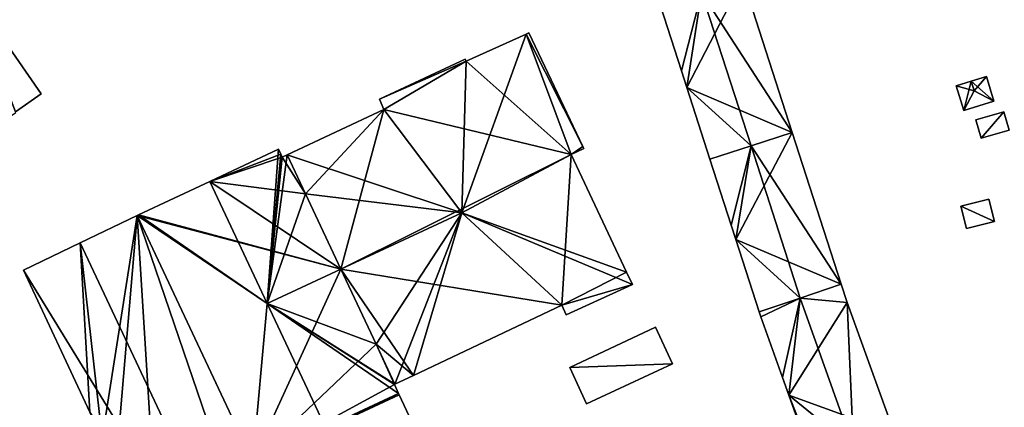
# Model space of a CAD drawing. Units: metres. Extents: x 72479 to 73129, y 348986 to 349575.
# Drawn here: x 72717 to 72847, y 349325 to 349376 of the extents above; entities that cross this region are included whole.
import ezdxf

# ---------------------------------------------------------------- set-up
doc = ezdxf.new("R2010")
doc.units = ezdxf.units.M
for name, color, linetype in [('FacadeFaces', 250, 'Continuous'), ('FloorBoundary', 4, 'Continuous'), ('FloorFaces', 250, 'Continuous'), ('OuterEaves', 4, 'Continuous'), ('RoofFaces', 250, 'Continuous'), ('RoofLines', 2, 'Continuous'), ('VerticalRoofFaces', 250, 'Continuous')]:
    doc.layers.add(name, color=color, linetype=linetype)

msp = doc.modelspace()

# ---------------------------------------------------------------- linework, layer by layer
at = {"layer": 'FacadeFaces'}
for points in [[(72818.854, 349361.318, 268.173), (72812.344, 349381.494, 259.716), (72812.344, 349381.494, 268.183), (72818.854, 349361.318, 268.173)], [(72818.854, 349361.318, 259.716), (72812.344, 349381.494, 259.716), (72818.854, 349361.318, 268.173), (72818.854, 349361.318, 259.716)], [(72719.981, 349366.391, 265.899), (72710.315, 349380.346, 260.282), (72710.315, 349380.346, 265.899), (72719.981, 349366.391, 265.899)], [(72719.981, 349366.391, 260.282), (72710.315, 349380.346, 260.282), (72719.981, 349366.391, 265.899), (72719.981, 349366.391, 260.282)], [(72801.498, 349378.008, 268.177), (72804.258, 349369.438, 259.716), (72804.258, 349369.438, 268.177), (72801.498, 349378.008, 268.177)], [(72801.498, 349378.008, 259.716), (72804.258, 349369.438, 259.716), (72801.498, 349378.008, 268.177), (72801.498, 349378.008, 259.716)], [(72784.198, 349374.426, 264.461), (72783.833, 349374.261, 257.63), (72783.833, 349374.261, 264.497), (72784.198, 349374.426, 264.461)], [(72784.198, 349374.426, 257.63), (72783.833, 349374.261, 257.63), (72784.198, 349374.426, 264.461), (72784.198, 349374.426, 257.63)], [(72791.286, 349359.479, 264.459), (72784.198, 349374.426, 257.63), (72784.198, 349374.426, 264.461), (72791.286, 349359.479, 264.459)], [(72791.286, 349359.479, 257.63), (72784.198, 349374.426, 257.63), (72791.286, 349359.479, 264.459), (72791.286, 349359.479, 257.63)], [(72783.833, 349374.261, 264.497), (72783.833, 349374.261, 257.63), (72775.946, 349370.692, 264.488), (72783.833, 349374.261, 264.497)], [(72783.833, 349374.261, 257.63), (72775.946, 349370.692, 257.63), (72775.946, 349370.692, 264.488), (72783.833, 349374.261, 257.63)], [(72775.791, 349370.975, 264.459), (72764.51, 349365.682, 257.63), (72764.51, 349365.682, 264.461), (72775.791, 349370.975, 264.459)], [(72775.791, 349370.975, 257.63), (72764.51, 349365.682, 257.63), (72775.791, 349370.975, 264.459), (72775.791, 349370.975, 257.63)], [(72775.946, 349370.692, 264.488), (72775.946, 349370.692, 257.63), (72775.791, 349370.975, 264.459), (72775.946, 349370.692, 264.488)], [(72775.946, 349370.692, 257.63), (72775.791, 349370.975, 257.63), (72775.791, 349370.975, 264.459), (72775.946, 349370.692, 257.63)], [(72804.258, 349369.438, 268.177), (72804.968, 349367.235, 259.716), (72804.968, 349367.235, 268.178), (72804.258, 349369.438, 268.177)], [(72804.258, 349369.438, 259.716), (72804.968, 349367.235, 259.716), (72804.258, 349369.438, 268.177), (72804.258, 349369.438, 259.716)], [(72842.421, 349368.075, 261.88), (72842.421, 349368.075, 259.916), (72840.445, 349367.473, 261.503), (72842.421, 349368.075, 261.88)], [(72842.421, 349368.075, 259.916), (72840.445, 349367.473, 259.916), (72840.445, 349367.473, 261.503), (72842.421, 349368.075, 259.916)], [(72844.398, 349368.677, 261.503), (72842.421, 349368.075, 259.916), (72842.421, 349368.075, 261.88), (72844.398, 349368.677, 261.503)], [(72844.398, 349368.677, 259.916), (72842.421, 349368.075, 259.916), (72844.398, 349368.677, 261.503), (72844.398, 349368.677, 259.916)], [(72845.389, 349365.424, 261.503), (72845.389, 349365.424, 259.916), (72844.398, 349368.677, 261.503), (72845.389, 349365.424, 261.503)], [(72844.398, 349368.677, 261.503), (72845.389, 349365.424, 259.916), (72844.398, 349368.677, 259.916), (72844.398, 349368.677, 261.503)], [(72804.968, 349367.235, 268.178), (72804.968, 349367.235, 259.716), (72808.006, 349357.799, 268.177), (72804.968, 349367.235, 268.178)], [(72804.968, 349367.235, 259.716), (72808.006, 349357.799, 259.716), (72808.006, 349357.799, 268.177), (72804.968, 349367.235, 259.716)], [(72840.445, 349367.473, 261.503), (72841.435, 349364.22, 259.916), (72841.435, 349364.22, 261.503), (72840.445, 349367.473, 261.503)], [(72840.445, 349367.473, 259.916), (72841.435, 349364.22, 259.916), (72840.445, 349367.473, 261.503), (72840.445, 349367.473, 259.916)], [(72716.63, 349364.01, 265.899), (72719.981, 349366.391, 260.282), (72719.981, 349366.391, 265.899), (72716.63, 349364.01, 265.899)], [(72716.63, 349364.01, 260.282), (72719.981, 349366.391, 260.282), (72716.63, 349364.01, 265.899), (72716.63, 349364.01, 260.282)], [(72764.51, 349365.682, 264.461), (72765.113, 349364.348, 257.63), (72765.113, 349364.348, 264.594), (72764.51, 349365.682, 264.461)], [(72764.51, 349365.682, 257.63), (72765.113, 349364.348, 257.63), (72764.51, 349365.682, 264.461), (72764.51, 349365.682, 257.63)], [(72841.435, 349364.22, 261.503), (72845.389, 349365.424, 259.916), (72845.389, 349365.424, 261.503), (72841.435, 349364.22, 261.503)], [(72841.435, 349364.22, 259.916), (72845.389, 349365.424, 259.916), (72841.435, 349364.22, 261.503), (72841.435, 349364.22, 259.916)], [(72765.113, 349364.348, 264.594), (72752.356, 349358.362, 257.63), (72752.356, 349358.362, 264.596), (72765.113, 349364.348, 264.594)], [(72765.113, 349364.348, 257.63), (72752.356, 349358.362, 257.63), (72765.113, 349364.348, 264.594), (72765.113, 349364.348, 257.63)], [(72846.717, 349364.019, 261.437), (72843.015, 349362.965, 259.966), (72843.015, 349362.965, 261.437), (72846.717, 349364.019, 261.437)], [(72846.717, 349364.019, 259.966), (72843.015, 349362.965, 259.966), (72846.717, 349364.019, 261.437), (72846.717, 349364.019, 259.966)], [(72847.407, 349361.596, 261.437), (72846.717, 349364.019, 259.966), (72846.717, 349364.019, 261.437), (72847.407, 349361.596, 261.437)], [(72847.407, 349361.596, 259.966), (72846.717, 349364.019, 259.966), (72847.407, 349361.596, 261.437), (72847.407, 349361.596, 259.966)], [(72843.015, 349362.965, 261.437), (72843.015, 349362.965, 259.966), (72843.705, 349360.542, 261.437), (72843.015, 349362.965, 261.437)], [(72843.705, 349360.542, 261.437), (72843.015, 349362.965, 259.966), (72843.705, 349360.542, 259.966), (72843.705, 349360.542, 261.437)], [(72843.705, 349360.542, 261.437), (72847.407, 349361.596, 259.966), (72847.407, 349361.596, 261.437), (72843.705, 349360.542, 261.437)], [(72843.705, 349360.542, 259.966), (72847.407, 349361.596, 259.966), (72843.705, 349360.542, 261.437), (72843.705, 349360.542, 259.966)], [(72813.428, 349359.558, 273.151), (72813.428, 349359.558, 259.716), (72818.854, 349361.318, 268.173), (72813.428, 349359.558, 273.151)], [(72813.428, 349359.558, 259.716), (72818.854, 349361.318, 259.716), (72818.854, 349361.318, 268.173), (72813.428, 349359.558, 259.716)], [(72818.854, 349361.318, 268.168), (72813.434, 349359.56, 259.886), (72813.434, 349359.56, 273.095), (72818.854, 349361.318, 268.168)], [(72818.854, 349361.318, 259.886), (72813.434, 349359.56, 259.886), (72818.854, 349361.318, 268.168), (72818.854, 349361.318, 259.886)], [(72825.308, 349341.317, 268.156), (72818.854, 349361.318, 259.886), (72818.854, 349361.318, 268.168), (72825.308, 349341.317, 268.156)], [(72825.308, 349341.317, 259.886), (72818.854, 349361.318, 259.886), (72825.308, 349341.317, 268.156), (72825.308, 349341.317, 259.886)], [(72751.231, 349359.104, 264.542), (72742.197, 349354.859, 257.63), (72742.197, 349354.859, 266.13), (72751.231, 349359.104, 264.542)], [(72751.231, 349359.104, 257.63), (72742.197, 349354.859, 257.63), (72751.231, 349359.104, 264.542), (72751.231, 349359.104, 257.63)], [(72751.543, 349358.455, 264.541), (72751.231, 349359.104, 257.63), (72751.231, 349359.104, 264.542), (72751.543, 349358.455, 264.541)], [(72751.543, 349358.455, 257.63), (72751.231, 349359.104, 257.63), (72751.543, 349358.455, 264.541), (72751.543, 349358.455, 257.63)], [(72789.758, 349358.393, 264.626), (72789.758, 349358.393, 257.63), (72791.424, 349359.187, 264.459), (72789.758, 349358.393, 264.626)], [(72789.758, 349358.393, 257.63), (72791.424, 349359.187, 257.63), (72791.424, 349359.187, 264.459), (72789.758, 349358.393, 257.63)], [(72791.424, 349359.187, 264.459), (72791.286, 349359.479, 257.63), (72791.286, 349359.479, 264.459), (72791.424, 349359.187, 264.459)], [(72791.424, 349359.187, 257.63), (72791.286, 349359.479, 257.63), (72791.424, 349359.187, 264.459), (72791.424, 349359.187, 257.63)], [(72813.434, 349359.56, 273.095), (72813.434, 349359.56, 259.886), (72808.006, 349357.799, 268.161), (72813.434, 349359.56, 273.095)], [(72808.006, 349357.799, 268.161), (72813.434, 349359.56, 259.886), (72808.006, 349357.799, 259.886), (72808.006, 349357.799, 268.161)], [(72808.006, 349357.799, 268.177), (72813.428, 349359.558, 259.716), (72813.428, 349359.558, 273.151), (72808.006, 349357.799, 268.177)], [(72808.006, 349357.799, 259.716), (72813.428, 349359.558, 259.716), (72808.006, 349357.799, 268.177), (72808.006, 349357.799, 259.716)], [(72751.729, 349358.068, 264.581), (72751.729, 349358.068, 257.63), (72751.543, 349358.455, 264.541), (72751.729, 349358.068, 264.581)], [(72751.729, 349358.068, 257.63), (72751.543, 349358.455, 257.63), (72751.543, 349358.455, 264.541), (72751.729, 349358.068, 257.63)], [(72752.356, 349358.362, 264.581), (72752.356, 349358.362, 257.63), (72751.729, 349358.068, 264.581), (72752.356, 349358.362, 264.581)], [(72752.356, 349358.362, 257.63), (72751.729, 349358.068, 257.63), (72751.729, 349358.068, 264.581), (72752.356, 349358.362, 257.63)], [(72752.356, 349358.362, 264.596), (72754.773, 349353.221, 257.63), (72754.773, 349353.221, 265.11), (72752.356, 349358.362, 264.596)], [(72752.356, 349358.362, 257.63), (72754.773, 349353.221, 257.63), (72752.356, 349358.362, 264.596), (72752.356, 349358.362, 257.63)], [(72754.773, 349353.221, 265.11), (72754.773, 349353.221, 257.63), (72752.356, 349358.362, 264.581), (72754.773, 349353.221, 265.11)], [(72754.773, 349353.221, 257.63), (72752.356, 349358.362, 257.63), (72752.356, 349358.362, 264.581), (72754.773, 349353.221, 257.63)], [(72797.047, 349342.914, 264.628), (72797.047, 349342.914, 257.63), (72789.758, 349358.393, 264.626), (72797.047, 349342.914, 264.628)], [(72797.047, 349342.914, 257.63), (72789.758, 349358.393, 257.63), (72789.758, 349358.393, 264.626), (72797.047, 349342.914, 257.63)], [(72808.006, 349357.799, 268.161), (72810.81, 349349.091, 259.886), (72810.81, 349349.091, 268.161), (72808.006, 349357.799, 268.161)], [(72808.006, 349357.799, 259.886), (72810.81, 349349.091, 259.886), (72808.006, 349357.799, 268.161), (72808.006, 349357.799, 259.886)], [(72742.197, 349354.859, 266.13), (72742.197, 349354.859, 257.63), (72732.803, 349350.444, 264.479), (72742.197, 349354.859, 266.13)], [(72742.197, 349354.859, 257.63), (72732.803, 349350.444, 257.63), (72732.803, 349350.444, 264.479), (72742.197, 349354.859, 257.63)], [(72754.773, 349353.221, 265.11), (72759.429, 349343.316, 257.63), (72759.429, 349343.316, 266.1), (72754.773, 349353.221, 265.11)], [(72754.773, 349353.221, 257.63), (72759.429, 349343.316, 257.63), (72754.773, 349353.221, 265.11), (72754.773, 349353.221, 257.63)], [(72759.429, 349343.316, 266.13), (72759.429, 349343.316, 257.63), (72754.773, 349353.221, 265.11), (72759.429, 349343.316, 266.13)], [(72759.429, 349343.316, 257.63), (72754.773, 349353.221, 257.63), (72754.773, 349353.221, 265.11), (72759.429, 349343.316, 257.63)], [(72844.716, 349352.542, 262.024), (72841.055, 349351.615, 260.015), (72841.055, 349351.615, 262.024), (72844.716, 349352.542, 262.024)], [(72844.716, 349352.542, 260.015), (72841.055, 349351.615, 260.015), (72844.716, 349352.542, 262.024), (72844.716, 349352.542, 260.015)], [(72845.468, 349349.571, 262.024), (72844.716, 349352.542, 260.015), (72844.716, 349352.542, 262.024), (72845.468, 349349.571, 262.024)], [(72845.468, 349349.571, 260.015), (72844.716, 349352.542, 260.015), (72845.468, 349349.571, 262.024), (72845.468, 349349.571, 260.015)], [(72841.055, 349351.615, 262.024), (72841.055, 349351.615, 260.015), (72841.807, 349348.644, 262.024), (72841.055, 349351.615, 262.024)], [(72841.807, 349348.644, 262.024), (72841.055, 349351.615, 260.015), (72841.807, 349348.644, 260.015), (72841.807, 349348.644, 262.024)], [(72732.617, 349350.357, 268.389), (72725.124, 349346.756, 258.333), (72725.124, 349346.756, 270.509), (72732.617, 349350.357, 268.389)], [(72732.617, 349350.357, 258.333), (72725.124, 349346.756, 258.333), (72732.617, 349350.357, 268.389), (72732.617, 349350.357, 258.333)], [(72732.803, 349350.444, 264.479), (72732.803, 349350.444, 257.63), (72732.617, 349350.357, 264.446), (72732.803, 349350.444, 264.479)], [(72732.803, 349350.444, 257.63), (72732.617, 349350.357, 257.63), (72732.617, 349350.357, 264.446), (72732.803, 349350.444, 257.63)], [(72732.617, 349350.357, 264.446), (72732.617, 349350.357, 257.63), (72747.844, 349317.964, 264.446), (72732.617, 349350.357, 264.446)], [(72747.844, 349317.964, 264.446), (72732.617, 349350.357, 257.63), (72747.844, 349317.964, 257.63), (72747.844, 349317.964, 264.446)], [(72767.906, 349275.284, 268.391), (72767.906, 349275.284, 258.333), (72732.617, 349350.357, 268.389), (72767.906, 349275.284, 268.391)], [(72767.906, 349275.284, 258.333), (72732.617, 349350.357, 258.333), (72732.617, 349350.357, 268.389), (72767.906, 349275.284, 258.333)], [(72810.81, 349349.091, 268.161), (72810.81, 349349.091, 259.886), (72811.418, 349347.202, 268.161), (72810.81, 349349.091, 268.161)], [(72810.81, 349349.091, 259.886), (72811.418, 349347.202, 259.886), (72811.418, 349347.202, 268.161), (72810.81, 349349.091, 259.886)], [(72841.807, 349348.644, 262.024), (72845.468, 349349.571, 260.015), (72845.468, 349349.571, 262.024), (72841.807, 349348.644, 262.024)], [(72841.807, 349348.644, 260.015), (72845.468, 349349.571, 260.015), (72841.807, 349348.644, 262.024), (72841.807, 349348.644, 260.015)], [(72811.418, 349347.202, 268.161), (72814.484, 349337.68, 259.886), (72814.484, 349337.68, 268.161), (72811.418, 349347.202, 268.161)], [(72811.418, 349347.202, 259.886), (72814.484, 349337.68, 259.886), (72811.418, 349347.202, 268.161), (72811.418, 349347.202, 259.886)], [(72725.124, 349346.756, 270.509), (72725.124, 349346.756, 258.333), (72717.661, 349343.17, 268.398), (72725.124, 349346.756, 270.509)], [(72717.661, 349343.17, 268.398), (72725.124, 349346.756, 258.333), (72717.661, 349343.17, 258.333), (72717.661, 349343.17, 268.398)], [(72759.429, 349343.316, 266.1), (72759.429, 349343.316, 257.63), (72764.085, 349333.41, 265.11), (72759.429, 349343.316, 266.1)], [(72759.429, 349343.316, 257.63), (72764.085, 349333.41, 257.63), (72764.085, 349333.41, 265.11), (72759.429, 349343.316, 257.63)], [(72764.085, 349333.41, 265.11), (72759.429, 349343.316, 257.63), (72759.429, 349343.316, 266.13), (72764.085, 349333.41, 265.11)], [(72764.085, 349333.41, 257.63), (72759.429, 349343.316, 257.63), (72764.085, 349333.41, 265.11), (72764.085, 349333.41, 257.63)], [(72717.661, 349343.17, 268.398), (72717.661, 349343.17, 258.333), (72726.405, 349324.462, 268.386), (72717.661, 349343.17, 268.398)], [(72717.661, 349343.17, 258.333), (72726.405, 349324.462, 258.333), (72726.405, 349324.462, 268.386), (72717.661, 349343.17, 258.333)], [(72797.806, 349341.303, 264.467), (72797.047, 349342.914, 257.63), (72797.047, 349342.914, 264.628), (72797.806, 349341.303, 264.467)], [(72797.806, 349341.303, 257.63), (72797.047, 349342.914, 257.63), (72797.806, 349341.303, 264.467), (72797.806, 349341.303, 257.63)], [(72789.08, 349337.269, 264.47), (72789.08, 349337.269, 257.63), (72797.806, 349341.303, 264.467), (72789.08, 349337.269, 264.47)], [(72797.806, 349341.303, 264.467), (72789.08, 349337.269, 257.63), (72797.806, 349341.303, 257.63), (72797.806, 349341.303, 264.467)], [(72825.308, 349341.317, 268.122), (72819.884, 349339.495, 259.848), (72819.884, 349339.495, 273.201), (72825.308, 349341.317, 268.122)], [(72825.308, 349341.317, 259.848), (72819.884, 349339.495, 259.848), (72825.308, 349341.317, 268.122), (72825.308, 349341.317, 259.848)], [(72819.893, 349339.498, 273.095), (72819.893, 349339.498, 259.886), (72825.308, 349341.317, 268.156), (72819.893, 349339.498, 273.095)], [(72819.893, 349339.498, 259.886), (72825.308, 349341.317, 259.886), (72825.308, 349341.317, 268.156), (72819.893, 349339.498, 259.886)], [(72826.087, 349338.904, 268.19), (72826.087, 349338.904, 259.848), (72825.308, 349341.317, 268.122), (72826.087, 349338.904, 268.19)], [(72825.308, 349341.317, 268.122), (72826.087, 349338.904, 259.848), (72825.308, 349341.317, 259.848), (72825.308, 349341.317, 268.122)], [(72814.484, 349337.68, 268.161), (72819.893, 349339.498, 259.886), (72819.893, 349339.498, 273.095), (72814.484, 349337.68, 268.161)], [(72814.484, 349337.68, 259.886), (72819.893, 349339.498, 259.886), (72814.484, 349337.68, 268.161), (72814.484, 349337.68, 259.886)], [(72819.884, 349339.495, 273.201), (72819.884, 349339.495, 259.848), (72814.484, 349337.68, 268.144), (72819.884, 349339.495, 273.201)], [(72819.884, 349339.495, 259.848), (72814.484, 349337.68, 259.848), (72814.484, 349337.68, 268.144), (72819.884, 349339.495, 259.848)], [(72768.992, 349329.303, 264.586), (72788.542, 349338.543, 257.63), (72788.542, 349338.543, 264.595), (72768.992, 349329.303, 264.586)], [(72768.992, 349329.303, 257.63), (72788.542, 349338.543, 257.63), (72768.992, 349329.303, 264.586), (72768.992, 349329.303, 257.63)], [(72788.542, 349338.543, 264.595), (72788.542, 349338.543, 257.63), (72789.08, 349337.269, 264.47), (72788.542, 349338.543, 264.595)], [(72788.542, 349338.543, 257.63), (72789.08, 349337.269, 257.63), (72789.08, 349337.269, 264.47), (72788.542, 349338.543, 257.63)], [(72832.309, 349321.662, 268.127), (72826.087, 349338.904, 259.848), (72826.087, 349338.904, 268.19), (72832.309, 349321.662, 268.127)], [(72832.309, 349321.662, 259.848), (72826.087, 349338.904, 259.848), (72832.309, 349321.662, 268.127), (72832.309, 349321.662, 259.848)], [(72814.484, 349337.68, 268.144), (72814.484, 349337.68, 259.848), (72814.695, 349337.025, 268.125), (72814.484, 349337.68, 268.144)], [(72814.484, 349337.68, 259.848), (72814.695, 349337.025, 259.848), (72814.695, 349337.025, 268.125), (72814.484, 349337.68, 259.848)], [(72814.695, 349337.025, 268.125), (72817.552, 349329.048, 259.848), (72817.552, 349329.048, 268.136), (72814.695, 349337.025, 268.125)], [(72814.695, 349337.025, 259.848), (72817.552, 349329.048, 259.848), (72814.695, 349337.025, 268.125), (72814.695, 349337.025, 259.848)], [(72800.865, 349335.657, 263.211), (72789.587, 349330.351, 259.644), (72789.587, 349330.351, 263.211), (72800.865, 349335.657, 263.211)], [(72800.865, 349335.657, 259.644), (72789.587, 349330.351, 259.644), (72800.865, 349335.657, 263.211), (72800.865, 349335.657, 259.644)], [(72803.096, 349330.83, 263.211), (72800.865, 349335.657, 259.644), (72800.865, 349335.657, 263.211), (72803.096, 349330.83, 263.211)], [(72803.096, 349330.83, 259.644), (72800.865, 349335.657, 259.644), (72803.096, 349330.83, 263.211), (72803.096, 349330.83, 259.644)], [(72764.085, 349333.41, 265.11), (72764.085, 349333.41, 257.63), (72766.557, 349328.152, 264.585), (72764.085, 349333.41, 265.11)], [(72764.085, 349333.41, 257.63), (72766.557, 349328.152, 257.63), (72766.557, 349328.152, 264.585), (72764.085, 349333.41, 257.63)], [(72766.557, 349328.152, 264.569), (72764.085, 349333.41, 257.63), (72764.085, 349333.41, 265.11), (72766.557, 349328.152, 264.569)], [(72766.557, 349328.152, 257.63), (72764.085, 349333.41, 257.63), (72766.557, 349328.152, 264.569), (72766.557, 349328.152, 257.63)], [(72789.587, 349330.351, 263.211), (72791.788, 349325.574, 259.644), (72791.788, 349325.574, 263.211), (72789.587, 349330.351, 263.211)], [(72789.587, 349330.351, 259.644), (72791.788, 349325.574, 259.644), (72789.587, 349330.351, 263.211), (72789.587, 349330.351, 259.644)], [(72791.788, 349325.574, 263.211), (72791.788, 349325.574, 259.644), (72803.096, 349330.83, 263.211), (72791.788, 349325.574, 263.211)], [(72803.096, 349330.83, 263.211), (72791.788, 349325.574, 259.644), (72803.096, 349330.83, 259.644), (72803.096, 349330.83, 263.211)], [(72766.557, 349328.152, 264.585), (72768.992, 349329.303, 257.63), (72768.992, 349329.303, 264.586), (72766.557, 349328.152, 264.585)], [(72766.557, 349328.152, 257.63), (72768.992, 349329.303, 257.63), (72766.557, 349328.152, 264.585), (72766.557, 349328.152, 257.63)], [(72817.552, 349329.048, 268.136), (72818.394, 349326.692, 259.848), (72818.394, 349326.692, 268.138), (72817.552, 349329.048, 268.136)], [(72817.552, 349329.048, 259.848), (72818.394, 349326.692, 259.848), (72817.552, 349329.048, 268.136), (72817.552, 349329.048, 259.848)], [(72766.475, 349328.113, 264.569), (72766.557, 349328.152, 257.63), (72766.557, 349328.152, 264.569), (72766.475, 349328.113, 264.569)], [(72766.475, 349328.113, 257.63), (72766.557, 349328.152, 257.63), (72766.475, 349328.113, 264.569), (72766.475, 349328.113, 257.63)], [(72767.036, 349326.911, 264.445), (72766.475, 349328.113, 257.63), (72766.475, 349328.113, 264.569), (72767.036, 349326.911, 264.445)], [(72767.036, 349326.911, 257.63), (72766.475, 349328.113, 257.63), (72767.036, 349326.911, 264.445), (72767.036, 349326.911, 257.63)], [(72767.104, 349326.766, 264.396), (72767.036, 349326.911, 257.63), (72767.036, 349326.911, 264.445), (72767.104, 349326.766, 264.396)], [(72767.104, 349326.766, 257.63), (72767.036, 349326.911, 257.63), (72767.104, 349326.766, 264.396), (72767.104, 349326.766, 257.63)], [(72778.25, 349302.882, 264.408), (72778.25, 349302.882, 257.63), (72767.104, 349326.766, 264.396), (72778.25, 349302.882, 264.408)], [(72778.25, 349302.882, 257.63), (72767.104, 349326.766, 257.63), (72767.104, 349326.766, 264.396), (72778.25, 349302.882, 257.63)], [(72818.394, 349326.692, 268.138), (72821.555, 349317.846, 259.848), (72821.555, 349317.846, 268.144), (72818.394, 349326.692, 268.138)], [(72818.394, 349326.692, 259.848), (72821.555, 349317.846, 259.848), (72818.394, 349326.692, 268.138), (72818.394, 349326.692, 259.848)]]:
    msp.add_3dface(points, dxfattribs=at)
at = {"layer": 'FloorBoundary'}
for points in [[(72662.959, 349368.293, 260.282), (72662.877, 349368.416, 260.282), (72662.749, 349368.606, 260.282), (72660.009, 349366.704, 260.282), (72651.594, 349360.861, 260.282), (72656.956, 349353.115, 260.282), (72661.538, 349346.494, 260.282), (72671.235, 349332.485, 260.282), (72679.656, 349338.319, 260.282), (72716.664, 349363.958, 260.282), (72716.63, 349364.01, 260.282), (72719.981, 349366.391, 260.282), (72710.315, 349380.346, 260.282), (72710.213, 349380.493, 260.282), (72710.295, 349380.55, 260.282), (72713.1, 349382.508, 260.282), (72708.726, 349388.883, 260.282), (72705.887, 349386.915, 260.282), (72665.432, 349358.869, 260.282), (72665.354, 349358.815, 260.282), (72665.297, 349358.897, 260.282), (72660.16, 349366.353, 260.282), (72660.222, 349366.396, 260.282), (72662.959, 349368.293, 260.282)], [(72801.498, 349378.008, 259.716), (72804.258, 349369.438, 259.716), (72804.968, 349367.235, 259.716), (72808.006, 349357.799, 259.716), (72813.428, 349359.558, 259.716), (72818.854, 349361.318, 259.716), (72812.344, 349381.494, 259.716), (72806.924, 349379.752, 259.716), (72801.498, 349378.008, 259.716)], [(72797.806, 349341.303, 257.63), (72797.047, 349342.914, 257.63), (72789.758, 349358.393, 257.63), (72791.424, 349359.187, 257.63), (72791.286, 349359.479, 257.63), (72784.198, 349374.426, 257.63), (72783.833, 349374.261, 257.63), (72775.946, 349370.692, 257.63), (72775.791, 349370.975, 257.63), (72764.51, 349365.682, 257.63), (72765.113, 349364.348, 257.63), (72752.356, 349358.362, 257.63), (72754.773, 349353.221, 257.63), (72759.429, 349343.316, 257.63), (72764.085, 349333.41, 257.63), (72766.557, 349328.152, 257.63), (72768.992, 349329.303, 257.63), (72788.542, 349338.543, 257.63), (72789.08, 349337.269, 257.63), (72797.806, 349341.303, 257.63)], [(72844.398, 349368.677, 259.916), (72842.421, 349368.075, 259.916), (72840.445, 349367.473, 259.916), (72841.435, 349364.22, 259.916), (72845.389, 349365.424, 259.916), (72844.398, 349368.677, 259.916)], [(72843.705, 349360.542, 259.966), (72847.407, 349361.596, 259.966), (72846.717, 349364.019, 259.966), (72843.015, 349362.965, 259.966), (72843.705, 349360.542, 259.966)], [(72808.006, 349357.799, 259.886), (72810.81, 349349.091, 259.886), (72811.418, 349347.202, 259.886), (72814.484, 349337.68, 259.886), (72819.893, 349339.498, 259.886), (72825.308, 349341.317, 259.886), (72818.854, 349361.318, 259.886), (72813.434, 349359.56, 259.886), (72808.006, 349357.799, 259.886)], [(72778.25, 349302.882, 257.63), (72767.104, 349326.766, 257.63), (72767.036, 349326.911, 257.63), (72766.475, 349328.113, 257.63), (72766.557, 349328.152, 257.63), (72764.085, 349333.41, 257.63), (72759.429, 349343.316, 257.63), (72754.773, 349353.221, 257.63), (72752.356, 349358.362, 257.63), (72751.729, 349358.068, 257.63), (72751.543, 349358.455, 257.63), (72751.231, 349359.104, 257.63), (72742.197, 349354.859, 257.63), (72732.803, 349350.444, 257.63), (72732.617, 349350.357, 257.63), (72747.844, 349317.964, 257.63)], [(72841.807, 349348.644, 260.015), (72845.468, 349349.571, 260.015), (72844.716, 349352.542, 260.015), (72841.055, 349351.615, 260.015), (72841.807, 349348.644, 260.015)], [(72717.661, 349343.17, 258.333), (72726.405, 349324.462, 258.333), (72728.021, 349321.039, 258.333), (72729.8, 349317.272, 258.333), (72735.431, 349305.31, 258.333), (72735.498, 349305.167, 258.333), (72744.17, 349286.746, 258.333), (72752.902, 349268.196, 258.333), (72753.021, 349267.944, 258.333), (72753.029, 349267.927, 258.333), (72768.004, 349275.075, 258.333), (72767.906, 349275.284, 258.333), (72732.617, 349350.357, 258.333), (72725.124, 349346.756, 258.333), (72717.661, 349343.17, 258.333)], [(72825.308, 349341.317, 259.848), (72819.884, 349339.495, 259.848), (72814.484, 349337.68, 259.848), (72814.695, 349337.025, 259.848), (72817.552, 349329.048, 259.848), (72818.394, 349326.692, 259.848), (72821.555, 349317.846, 259.848), (72821.883, 349317.963, 259.848), (72826.923, 349319.751, 259.848), (72832.309, 349321.662, 259.848), (72826.087, 349338.904, 259.848), (72825.308, 349341.317, 259.848)], [(72803.096, 349330.83, 259.644), (72800.865, 349335.657, 259.644), (72789.587, 349330.351, 259.644), (72791.788, 349325.574, 259.644), (72803.096, 349330.83, 259.644)]]:
    msp.add_polyline3d(points, dxfattribs=at)
at = {"layer": 'FloorFaces'}
for points in [[(72804.968, 349367.235, 259.716), (72812.344, 349381.494, 259.716), (72818.854, 349361.318, 259.716), (72804.968, 349367.235, 259.716)], [(72804.968, 349367.235, 259.716), (72806.924, 349379.752, 259.716), (72812.344, 349381.494, 259.716), (72804.968, 349367.235, 259.716)], [(72716.63, 349364.01, 260.282), (72710.315, 349380.346, 260.282), (72719.981, 349366.391, 260.282), (72716.63, 349364.01, 260.282)], [(72801.498, 349378.008, 259.716), (72806.924, 349379.752, 259.716), (72804.258, 349369.438, 259.716), (72801.498, 349378.008, 259.716)], [(72804.258, 349369.438, 259.716), (72806.924, 349379.752, 259.716), (72804.968, 349367.235, 259.716), (72804.258, 349369.438, 259.716)], [(72791.286, 349359.479, 257.63), (72783.833, 349374.261, 257.63), (72784.198, 349374.426, 257.63), (72791.286, 349359.479, 257.63)], [(72789.758, 349358.393, 257.63), (72775.946, 349370.692, 257.63), (72783.833, 349374.261, 257.63), (72789.758, 349358.393, 257.63)], [(72789.758, 349358.393, 257.63), (72783.833, 349374.261, 257.63), (72791.286, 349359.479, 257.63), (72789.758, 349358.393, 257.63)], [(72775.946, 349370.692, 257.63), (72764.51, 349365.682, 257.63), (72775.791, 349370.975, 257.63), (72775.946, 349370.692, 257.63)], [(72775.946, 349370.692, 257.63), (72765.113, 349364.348, 257.63), (72764.51, 349365.682, 257.63), (72775.946, 349370.692, 257.63)], [(72789.758, 349358.393, 257.63), (72765.113, 349364.348, 257.63), (72775.946, 349370.692, 257.63), (72789.758, 349358.393, 257.63)], [(72842.421, 349368.075, 259.916), (72841.435, 349364.22, 259.916), (72840.445, 349367.473, 259.916), (72842.421, 349368.075, 259.916)], [(72842.421, 349368.075, 259.916), (72845.389, 349365.424, 259.916), (72841.435, 349364.22, 259.916), (72842.421, 349368.075, 259.916)], [(72844.398, 349368.677, 259.916), (72845.389, 349365.424, 259.916), (72842.421, 349368.075, 259.916), (72844.398, 349368.677, 259.916)], [(72804.968, 349367.235, 259.716), (72813.428, 349359.558, 259.716), (72808.006, 349357.799, 259.716), (72804.968, 349367.235, 259.716)], [(72804.968, 349367.235, 259.716), (72818.854, 349361.318, 259.716), (72813.428, 349359.558, 259.716), (72804.968, 349367.235, 259.716)], [(72765.113, 349364.348, 257.63), (72754.773, 349353.221, 257.63), (72752.356, 349358.362, 257.63), (72765.113, 349364.348, 257.63)], [(72765.113, 349364.348, 257.63), (72759.429, 349343.316, 257.63), (72754.773, 349353.221, 257.63), (72765.113, 349364.348, 257.63)], [(72789.758, 349358.393, 257.63), (72759.429, 349343.316, 257.63), (72765.113, 349364.348, 257.63), (72789.758, 349358.393, 257.63)], [(72843.705, 349360.542, 259.966), (72843.015, 349362.965, 259.966), (72846.717, 349364.019, 259.966), (72843.705, 349360.542, 259.966)], [(72843.705, 349360.542, 259.966), (72846.717, 349364.019, 259.966), (72847.407, 349361.596, 259.966), (72843.705, 349360.542, 259.966)], [(72811.418, 349347.202, 259.886), (72818.854, 349361.318, 259.886), (72825.308, 349341.317, 259.886), (72811.418, 349347.202, 259.886)], [(72811.418, 349347.202, 259.886), (72813.434, 349359.56, 259.886), (72818.854, 349361.318, 259.886), (72811.418, 349347.202, 259.886)], [(72751.543, 349358.455, 257.63), (72742.197, 349354.859, 257.63), (72751.231, 349359.104, 257.63), (72751.543, 349358.455, 257.63)], [(72789.758, 349358.393, 257.63), (72791.286, 349359.479, 257.63), (72791.424, 349359.187, 257.63), (72789.758, 349358.393, 257.63)], [(72808.006, 349357.799, 259.886), (72813.434, 349359.56, 259.886), (72810.81, 349349.091, 259.886), (72808.006, 349357.799, 259.886)], [(72810.81, 349349.091, 259.886), (72813.434, 349359.56, 259.886), (72811.418, 349347.202, 259.886), (72810.81, 349349.091, 259.886)], [(72751.729, 349358.068, 257.63), (72742.197, 349354.859, 257.63), (72751.543, 349358.455, 257.63), (72751.729, 349358.068, 257.63)], [(72754.773, 349353.221, 257.63), (72742.197, 349354.859, 257.63), (72751.729, 349358.068, 257.63), (72754.773, 349353.221, 257.63)], [(72754.773, 349353.221, 257.63), (72751.729, 349358.068, 257.63), (72752.356, 349358.362, 257.63), (72754.773, 349353.221, 257.63)], [(72789.758, 349358.393, 257.63), (72788.542, 349338.543, 257.63), (72759.429, 349343.316, 257.63), (72789.758, 349358.393, 257.63)], [(72797.047, 349342.914, 257.63), (72788.542, 349338.543, 257.63), (72789.758, 349358.393, 257.63), (72797.047, 349342.914, 257.63)], [(72759.429, 349343.316, 257.63), (72732.803, 349350.444, 257.63), (72742.197, 349354.859, 257.63), (72759.429, 349343.316, 257.63)], [(72759.429, 349343.316, 257.63), (72742.197, 349354.859, 257.63), (72754.773, 349353.221, 257.63), (72759.429, 349343.316, 257.63)], [(72845.468, 349349.571, 260.015), (72841.055, 349351.615, 260.015), (72844.716, 349352.542, 260.015), (72845.468, 349349.571, 260.015)], [(72841.807, 349348.644, 260.015), (72841.055, 349351.615, 260.015), (72845.468, 349349.571, 260.015), (72841.807, 349348.644, 260.015)], [(72728.021, 349321.039, 258.333), (72725.124, 349346.756, 258.333), (72732.617, 349350.357, 258.333), (72728.021, 349321.039, 258.333)], [(72728.021, 349321.039, 258.333), (72732.617, 349350.357, 258.333), (72729.8, 349317.272, 258.333), (72728.021, 349321.039, 258.333)], [(72729.8, 349317.272, 258.333), (72732.617, 349350.357, 258.333), (72735.431, 349305.31, 258.333), (72729.8, 349317.272, 258.333)], [(72759.429, 349343.316, 257.63), (72732.617, 349350.357, 257.63), (72732.803, 349350.444, 257.63), (72759.429, 349343.316, 257.63)], [(72747.844, 349317.964, 257.63), (72732.617, 349350.357, 257.63), (72759.429, 349343.316, 257.63), (72747.844, 349317.964, 257.63)], [(72735.431, 349305.31, 258.333), (72732.617, 349350.357, 258.333), (72767.906, 349275.284, 258.333), (72735.431, 349305.31, 258.333)], [(72811.418, 349347.202, 259.886), (72819.893, 349339.498, 259.886), (72814.484, 349337.68, 259.886), (72811.418, 349347.202, 259.886)], [(72811.418, 349347.202, 259.886), (72825.308, 349341.317, 259.886), (72819.893, 349339.498, 259.886), (72811.418, 349347.202, 259.886)], [(72717.661, 349343.17, 258.333), (72725.124, 349346.756, 258.333), (72726.405, 349324.462, 258.333), (72717.661, 349343.17, 258.333)], [(72726.405, 349324.462, 258.333), (72725.124, 349346.756, 258.333), (72728.021, 349321.039, 258.333), (72726.405, 349324.462, 258.333)], [(72747.844, 349317.964, 257.63), (72759.429, 349343.316, 257.63), (72764.085, 349333.41, 257.63), (72747.844, 349317.964, 257.63)], [(72759.429, 349343.316, 257.63), (72768.992, 349329.303, 257.63), (72764.085, 349333.41, 257.63), (72759.429, 349343.316, 257.63)], [(72759.429, 349343.316, 257.63), (72788.542, 349338.543, 257.63), (72768.992, 349329.303, 257.63), (72759.429, 349343.316, 257.63)], [(72797.806, 349341.303, 257.63), (72788.542, 349338.543, 257.63), (72797.047, 349342.914, 257.63), (72797.806, 349341.303, 257.63)], [(72797.806, 349341.303, 257.63), (72789.08, 349337.269, 257.63), (72788.542, 349338.543, 257.63), (72797.806, 349341.303, 257.63)], [(72825.308, 349341.317, 259.848), (72826.087, 349338.904, 259.848), (72819.884, 349339.495, 259.848), (72825.308, 349341.317, 259.848)], [(72819.884, 349339.495, 259.848), (72814.695, 349337.025, 259.848), (72814.484, 349337.68, 259.848), (72819.884, 349339.495, 259.848)], [(72819.884, 349339.495, 259.848), (72817.552, 349329.048, 259.848), (72814.695, 349337.025, 259.848), (72819.884, 349339.495, 259.848)], [(72819.884, 349339.495, 259.848), (72818.394, 349326.692, 259.848), (72817.552, 349329.048, 259.848), (72819.884, 349339.495, 259.848)], [(72819.884, 349339.495, 259.848), (72826.087, 349338.904, 259.848), (72818.394, 349326.692, 259.848), (72819.884, 349339.495, 259.848)], [(72818.394, 349326.692, 259.848), (72826.087, 349338.904, 259.848), (72832.309, 349321.662, 259.848), (72818.394, 349326.692, 259.848)], [(72803.096, 349330.83, 259.644), (72789.587, 349330.351, 259.644), (72800.865, 349335.657, 259.644), (72803.096, 349330.83, 259.644)], [(72747.844, 349317.964, 257.63), (72764.085, 349333.41, 257.63), (72766.475, 349328.113, 257.63), (72747.844, 349317.964, 257.63)], [(72764.085, 349333.41, 257.63), (72768.992, 349329.303, 257.63), (72766.557, 349328.152, 257.63), (72764.085, 349333.41, 257.63)], [(72766.475, 349328.113, 257.63), (72764.085, 349333.41, 257.63), (72766.557, 349328.152, 257.63), (72766.475, 349328.113, 257.63)], [(72803.096, 349330.83, 259.644), (72791.788, 349325.574, 259.644), (72789.587, 349330.351, 259.644), (72803.096, 349330.83, 259.644)], [(72747.844, 349317.964, 257.63), (72766.475, 349328.113, 257.63), (72767.036, 349326.911, 257.63), (72747.844, 349317.964, 257.63)], [(72747.844, 349317.964, 257.63), (72767.036, 349326.911, 257.63), (72747.917, 349317.809, 257.63), (72747.844, 349317.964, 257.63)], [(72747.917, 349317.809, 257.63), (72767.036, 349326.911, 257.63), (72767.104, 349326.766, 257.63), (72747.917, 349317.809, 257.63)], [(72747.917, 349317.809, 257.63), (72767.104, 349326.766, 257.63), (72778.25, 349302.882, 257.63), (72747.917, 349317.809, 257.63)], [(72818.394, 349326.692, 259.848), (72821.883, 349317.963, 259.848), (72821.555, 349317.846, 259.848), (72818.394, 349326.692, 259.848)], [(72818.394, 349326.692, 259.848), (72826.923, 349319.751, 259.848), (72821.883, 349317.963, 259.848), (72818.394, 349326.692, 259.848)], [(72818.394, 349326.692, 259.848), (72832.309, 349321.662, 259.848), (72826.923, 349319.751, 259.848), (72818.394, 349326.692, 259.848)]]:
    msp.add_3dface(points, dxfattribs=at)
at = {"layer": 'OuterEaves'}
for points in [[(72719.981, 349366.391, 265.899), (72710.315, 349380.346, 265.899), (72710.213, 349380.493, 265.899), (72710.295, 349380.55, 265.899), (72713.1, 349382.508, 265.899), (72708.726, 349388.883, 265.899), (72705.887, 349386.915, 265.899), (72665.432, 349358.869, 265.899), (72665.354, 349358.815, 265.899), (72665.297, 349358.897, 265.899), (72660.16, 349366.353, 265.899), (72660.222, 349366.396, 265.899), (72662.959, 349368.293, 265.899), (72662.877, 349368.416, 265.899), (72662.749, 349368.606, 265.899), (72660.009, 349366.704, 265.899), (72651.594, 349360.861, 265.899), (72656.956, 349353.115, 265.899), (72661.538, 349346.494, 265.899), (72671.235, 349332.485, 265.899), (72679.656, 349338.319, 265.899), (72716.664, 349363.958, 265.899), (72716.63, 349364.01, 265.899), (72719.981, 349366.391, 265.899)], [(72818.854, 349361.318, 268.173), (72812.344, 349381.494, 268.183), (72806.924, 349379.752, 273.151), (72801.498, 349378.008, 268.177), (72804.258, 349369.438, 268.177), (72804.968, 349367.235, 268.178), (72808.006, 349357.799, 268.177), (72813.428, 349359.558, 273.151), (72818.854, 349361.318, 268.173)], [(72789.758, 349358.393, 264.626), (72791.424, 349359.187, 264.459), (72791.286, 349359.479, 264.459), (72784.198, 349374.426, 264.461), (72783.833, 349374.261, 264.497), (72775.946, 349370.692, 264.488), (72775.791, 349370.975, 264.459), (72764.51, 349365.682, 264.461), (72765.113, 349364.348, 264.594), (72752.356, 349358.362, 264.596), (72754.773, 349353.221, 265.11), (72759.429, 349343.316, 266.1), (72764.085, 349333.41, 265.11), (72766.557, 349328.152, 264.585), (72768.992, 349329.303, 264.586), (72788.542, 349338.543, 264.595), (72789.08, 349337.269, 264.47), (72797.806, 349341.303, 264.467), (72797.047, 349342.914, 264.628), (72789.758, 349358.393, 264.626)], [(72845.389, 349365.424, 261.503), (72844.398, 349368.677, 261.503), (72842.421, 349368.075, 261.88), (72840.445, 349367.473, 261.503), (72841.435, 349364.22, 261.503), (72845.389, 349365.424, 261.503)], [(72847.407, 349361.596, 261.437), (72846.717, 349364.019, 261.437), (72843.015, 349362.965, 261.437), (72843.705, 349360.542, 261.437), (72847.407, 349361.596, 261.437)], [(72814.484, 349337.68, 268.161), (72819.893, 349339.498, 273.095), (72825.308, 349341.317, 268.156), (72818.854, 349361.318, 268.168), (72813.434, 349359.56, 273.095), (72808.006, 349357.799, 268.161), (72810.81, 349349.091, 268.161), (72811.418, 349347.202, 268.161), (72814.484, 349337.68, 268.161)], [(72778.25, 349302.882, 264.408), (72767.104, 349326.766, 264.396), (72767.104, 349326.766, 264.445), (72767.036, 349326.911, 264.445), (72766.475, 349328.113, 264.569), (72766.557, 349328.152, 264.569), (72764.085, 349333.41, 265.11), (72759.429, 349343.316, 266.13), (72754.773, 349353.221, 265.11), (72752.356, 349358.362, 264.581), (72751.729, 349358.068, 264.581), (72751.543, 349358.455, 264.541), (72751.231, 349359.104, 264.542), (72742.197, 349354.859, 266.13), (72732.803, 349350.444, 264.479), (72732.617, 349350.357, 264.446), (72747.844, 349317.964, 264.446)], [(72841.807, 349348.644, 262.024), (72845.468, 349349.571, 262.024), (72844.716, 349352.542, 262.024), (72841.055, 349351.615, 262.024), (72841.807, 349348.644, 262.024)], [(72717.661, 349343.17, 268.398), (72726.405, 349324.462, 268.386), (72728.021, 349321.039, 268.387), (72729.8, 349317.272, 268.389), (72735.431, 349305.31, 268.39), (72735.498, 349305.167, 268.39), (72744.17, 349286.746, 268.393), (72752.902, 349268.196, 268.395), (72753.021, 349267.944, 268.395), (72753.029, 349267.927, 268.39), (72768.004, 349275.075, 268.391), (72767.906, 349275.284, 268.391), (72732.617, 349350.357, 268.389), (72725.124, 349346.756, 270.509), (72717.661, 349343.17, 268.398)], [(72832.309, 349321.662, 268.127), (72826.087, 349338.904, 268.19), (72825.308, 349341.317, 268.122), (72819.884, 349339.495, 273.201), (72814.484, 349337.68, 268.144), (72814.695, 349337.025, 268.125), (72817.552, 349329.048, 268.136), (72818.394, 349326.692, 268.138), (72821.555, 349317.846, 268.144), (72821.883, 349317.963, 268.453), (72826.923, 349319.751, 273.201), (72832.309, 349321.662, 268.127)], [(72800.865, 349335.657, 263.211), (72789.587, 349330.351, 263.211), (72791.788, 349325.574, 263.211), (72803.096, 349330.83, 263.211), (72800.865, 349335.657, 263.211)]]:
    msp.add_polyline3d(points, dxfattribs=at)
at = {"layer": 'RoofFaces'}
for points in [[(72812.344, 349381.494, 268.183), (72806.924, 349379.752, 273.151), (72818.854, 349361.318, 268.173), (72812.344, 349381.494, 268.183)], [(72710.315, 349380.346, 265.899), (72716.63, 349364.01, 265.899), (72719.981, 349366.391, 265.899), (72710.315, 349380.346, 265.899)], [(72801.498, 349378.008, 268.177), (72804.258, 349369.438, 268.177), (72806.924, 349379.752, 273.151), (72801.498, 349378.008, 268.177)], [(72804.258, 349369.438, 268.177), (72804.968, 349367.235, 268.178), (72806.924, 349379.752, 273.151), (72804.258, 349369.438, 268.177)], [(72804.968, 349367.235, 268.178), (72813.428, 349359.558, 273.151), (72806.924, 349379.752, 273.151), (72804.968, 349367.235, 268.178)], [(72806.924, 349379.752, 273.151), (72813.428, 349359.558, 273.151), (72818.854, 349361.318, 268.173), (72806.924, 349379.752, 273.151)], [(72784.198, 349374.426, 264.461), (72783.833, 349374.261, 264.497), (72791.286, 349359.479, 264.459), (72784.198, 349374.426, 264.461)], [(72783.833, 349374.261, 264.497), (72775.35, 349350.747, 266.1), (72789.758, 349358.393, 264.626), (72783.833, 349374.261, 264.497)], [(72775.946, 349370.692, 264.488), (72775.35, 349350.747, 266.1), (72783.833, 349374.261, 264.497), (72775.946, 349370.692, 264.488)], [(72791.286, 349359.479, 264.459), (72783.833, 349374.261, 264.497), (72789.758, 349358.393, 264.626), (72791.286, 349359.479, 264.459)], [(72775.791, 349370.975, 264.459), (72764.51, 349365.682, 264.461), (72775.946, 349370.692, 264.488), (72775.791, 349370.975, 264.459)], [(72764.51, 349365.682, 264.461), (72765.113, 349364.348, 264.594), (72775.946, 349370.692, 264.488), (72764.51, 349365.682, 264.461)], [(72765.113, 349364.348, 264.594), (72775.35, 349350.747, 266.1), (72775.946, 349370.692, 264.488), (72765.113, 349364.348, 264.594)], [(72840.445, 349367.473, 261.503), (72842.81, 349366.799, 261.88), (72842.421, 349368.075, 261.88), (72840.445, 349367.473, 261.503)], [(72842.421, 349368.075, 261.88), (72842.81, 349366.799, 261.88), (72844.398, 349368.677, 261.503), (72842.421, 349368.075, 261.88)], [(72844.398, 349368.677, 261.503), (72842.81, 349366.799, 261.88), (72845.389, 349365.424, 261.503), (72844.398, 349368.677, 261.503)], [(72808.006, 349357.799, 268.177), (72813.428, 349359.558, 273.151), (72804.968, 349367.235, 268.178), (72808.006, 349357.799, 268.177)], [(72841.435, 349364.22, 261.503), (72842.81, 349366.799, 261.88), (72840.445, 349367.473, 261.503), (72841.435, 349364.22, 261.503)], [(72845.389, 349365.424, 261.503), (72842.81, 349366.799, 261.88), (72841.435, 349364.22, 261.503), (72845.389, 349365.424, 261.503)], [(72752.356, 349358.362, 264.596), (72775.35, 349350.747, 266.1), (72765.113, 349364.348, 264.594), (72752.356, 349358.362, 264.596)], [(72843.015, 349362.965, 261.437), (72843.705, 349360.542, 261.437), (72846.717, 349364.019, 261.437), (72843.015, 349362.965, 261.437)], [(72846.717, 349364.019, 261.437), (72843.705, 349360.542, 261.437), (72847.407, 349361.596, 261.437), (72846.717, 349364.019, 261.437)], [(72818.854, 349361.318, 268.168), (72813.434, 349359.56, 273.095), (72825.308, 349341.317, 268.156), (72818.854, 349361.318, 268.168)], [(72742.197, 349354.859, 266.13), (72749.747, 349338.796, 266.13), (72751.231, 349359.104, 264.542), (72742.197, 349354.859, 266.13)], [(72751.231, 349359.104, 264.542), (72749.747, 349338.796, 266.13), (72751.543, 349358.455, 264.541), (72751.231, 349359.104, 264.542)], [(72791.424, 349359.187, 264.459), (72791.286, 349359.479, 264.459), (72789.758, 349358.393, 264.626), (72791.424, 349359.187, 264.459)], [(72808.006, 349357.799, 268.161), (72810.81, 349349.091, 268.161), (72813.434, 349359.56, 273.095), (72808.006, 349357.799, 268.161)], [(72810.81, 349349.091, 268.161), (72811.418, 349347.202, 268.161), (72813.434, 349359.56, 273.095), (72810.81, 349349.091, 268.161)], [(72813.434, 349359.56, 273.095), (72811.418, 349347.202, 268.161), (72819.893, 349339.498, 273.095), (72813.434, 349359.56, 273.095)], [(72825.308, 349341.317, 268.156), (72813.434, 349359.56, 273.095), (72819.893, 349339.498, 273.095), (72825.308, 349341.317, 268.156)], [(72751.543, 349358.455, 264.541), (72749.747, 349338.796, 266.13), (72751.729, 349358.068, 264.581), (72751.543, 349358.455, 264.541)], [(72752.356, 349358.362, 264.581), (72749.747, 349338.796, 266.13), (72754.773, 349353.221, 265.11), (72752.356, 349358.362, 264.581)], [(72751.729, 349358.068, 264.581), (72749.747, 349338.796, 266.13), (72752.356, 349358.362, 264.581), (72751.729, 349358.068, 264.581)], [(72754.773, 349353.221, 265.11), (72775.35, 349350.747, 266.1), (72752.356, 349358.362, 264.596), (72754.773, 349353.221, 265.11)], [(72789.758, 349358.393, 264.626), (72775.35, 349350.747, 266.1), (72797.047, 349342.914, 264.628), (72789.758, 349358.393, 264.626)], [(72732.803, 349350.444, 264.479), (72749.747, 349338.796, 266.13), (72742.197, 349354.859, 266.13), (72732.803, 349350.444, 264.479)], [(72754.773, 349353.221, 265.11), (72749.747, 349338.796, 266.13), (72759.429, 349343.316, 266.13), (72754.773, 349353.221, 265.11)], [(72759.429, 349343.316, 266.1), (72775.35, 349350.747, 266.1), (72754.773, 349353.221, 265.11), (72759.429, 349343.316, 266.1)], [(72844.716, 349352.542, 262.024), (72841.055, 349351.615, 262.024), (72845.468, 349349.571, 262.024), (72844.716, 349352.542, 262.024)], [(72845.468, 349349.571, 262.024), (72841.055, 349351.615, 262.024), (72841.807, 349348.644, 262.024), (72845.468, 349349.571, 262.024)], [(72725.124, 349346.756, 270.509), (72756.975, 349279.017, 270.509), (72732.617, 349350.357, 268.389), (72725.124, 349346.756, 270.509)], [(72732.617, 349350.357, 264.446), (72749.747, 349338.796, 266.13), (72732.803, 349350.444, 264.479), (72732.617, 349350.357, 264.446)], [(72747.844, 349317.964, 264.446), (72749.747, 349338.796, 266.13), (72732.617, 349350.357, 264.446), (72747.844, 349317.964, 264.446)], [(72732.617, 349350.357, 268.389), (72756.975, 349279.017, 270.509), (72767.906, 349275.284, 268.391), (72732.617, 349350.357, 268.389)], [(72764.085, 349333.41, 265.11), (72775.35, 349350.747, 266.1), (72759.429, 349343.316, 266.1), (72764.085, 349333.41, 265.11)], [(72766.557, 349328.152, 264.585), (72775.35, 349350.747, 266.1), (72764.085, 349333.41, 265.11), (72766.557, 349328.152, 264.585)], [(72768.992, 349329.303, 264.586), (72775.35, 349350.747, 266.1), (72766.557, 349328.152, 264.585), (72768.992, 349329.303, 264.586)], [(72788.542, 349338.543, 264.595), (72775.35, 349350.747, 266.1), (72768.992, 349329.303, 264.586), (72788.542, 349338.543, 264.595)], [(72797.806, 349341.303, 264.467), (72775.35, 349350.747, 266.1), (72788.542, 349338.543, 264.595), (72797.806, 349341.303, 264.467)], [(72797.047, 349342.914, 264.628), (72775.35, 349350.747, 266.1), (72797.806, 349341.303, 264.467), (72797.047, 349342.914, 264.628)], [(72819.893, 349339.498, 273.095), (72811.418, 349347.202, 268.161), (72814.484, 349337.68, 268.161), (72819.893, 349339.498, 273.095)], [(72717.661, 349343.17, 268.398), (72756.975, 349279.017, 270.509), (72725.124, 349346.756, 270.509), (72717.661, 349343.17, 268.398)], [(72759.429, 349343.316, 266.13), (72749.747, 349338.796, 266.13), (72764.085, 349333.41, 265.11), (72759.429, 349343.316, 266.13)], [(72726.405, 349324.462, 268.386), (72756.975, 349279.017, 270.509), (72717.661, 349343.17, 268.398), (72726.405, 349324.462, 268.386)], [(72789.08, 349337.269, 264.47), (72797.806, 349341.303, 264.467), (72788.542, 349338.543, 264.595), (72789.08, 349337.269, 264.47)], [(72825.308, 349341.317, 268.122), (72819.884, 349339.495, 273.201), (72826.087, 349338.904, 268.19), (72825.308, 349341.317, 268.122)], [(72814.484, 349337.68, 268.144), (72814.695, 349337.025, 268.125), (72819.884, 349339.495, 273.201), (72814.484, 349337.68, 268.144)], [(72814.695, 349337.025, 268.125), (72817.552, 349329.048, 268.136), (72819.884, 349339.495, 273.201), (72814.695, 349337.025, 268.125)], [(72817.552, 349329.048, 268.136), (72818.394, 349326.692, 268.138), (72819.884, 349339.495, 273.201), (72817.552, 349329.048, 268.136)], [(72818.394, 349326.692, 268.138), (72826.923, 349319.751, 273.201), (72819.884, 349339.495, 273.201), (72818.394, 349326.692, 268.138)], [(72819.884, 349339.495, 273.201), (72826.923, 349319.751, 273.201), (72826.087, 349338.904, 268.19), (72819.884, 349339.495, 273.201)], [(72747.844, 349317.964, 264.446), (72757.508, 349322.286, 266.13), (72749.747, 349338.796, 266.13), (72747.844, 349317.964, 264.446)], [(72766.475, 349328.113, 264.569), (72749.747, 349338.796, 266.13), (72767.036, 349326.911, 264.445), (72766.475, 349328.113, 264.569)], [(72749.747, 349338.796, 266.13), (72757.508, 349322.286, 266.13), (72767.036, 349326.911, 264.445), (72749.747, 349338.796, 266.13)], [(72766.557, 349328.152, 264.569), (72749.747, 349338.796, 266.13), (72766.475, 349328.113, 264.569), (72766.557, 349328.152, 264.569)], [(72764.085, 349333.41, 265.11), (72749.747, 349338.796, 266.13), (72766.557, 349328.152, 264.569), (72764.085, 349333.41, 265.11)], [(72826.087, 349338.904, 268.19), (72826.923, 349319.751, 273.201), (72832.309, 349321.662, 268.127), (72826.087, 349338.904, 268.19)], [(72789.587, 349330.351, 263.211), (72803.096, 349330.83, 263.211), (72800.865, 349335.657, 263.211), (72789.587, 349330.351, 263.211)], [(72791.788, 349325.574, 263.211), (72803.096, 349330.83, 263.211), (72789.587, 349330.351, 263.211), (72791.788, 349325.574, 263.211)], [(72767.036, 349326.911, 264.445), (72757.508, 349322.286, 266.13), (72767.104, 349326.766, 264.445), (72767.036, 349326.911, 264.445)], [(72767.104, 349326.766, 264.396), (72757.508, 349322.286, 266.13), (72778.25, 349302.882, 264.408), (72767.104, 349326.766, 264.396)], [(72821.555, 349317.846, 268.144), (72821.883, 349317.963, 268.453), (72818.394, 349326.692, 268.138), (72821.555, 349317.846, 268.144)], [(72821.883, 349317.963, 268.453), (72826.923, 349319.751, 273.201), (72818.394, 349326.692, 268.138), (72821.883, 349317.963, 268.453)]]:
    msp.add_3dface(points, dxfattribs=at)
at = {"layer": 'RoofLines'}
for points in [[(72806.924, 349379.752, 273.151), (72813.428, 349359.558, 273.151)], [(72783.833, 349374.261, 264.497), (72775.35, 349350.747, 266.1)], [(72842.421, 349368.075, 261.88), (72842.81, 349366.799, 261.88)], [(72842.81, 349366.799, 261.88), (72841.435, 349364.22, 261.503)], [(72845.389, 349365.424, 261.503), (72842.81, 349366.799, 261.88)], [(72819.893, 349339.498, 273.095), (72813.434, 349359.56, 273.095)], [(72749.747, 349338.796, 266.13), (72751.543, 349358.455, 264.541)], [(72749.747, 349338.796, 266.13), (72742.197, 349354.859, 266.13)], [(72759.429, 349343.316, 266.1), (72775.35, 349350.747, 266.1)], [(72775.35, 349350.747, 266.1), (72797.047, 349342.914, 264.628)], [(72725.124, 349346.756, 270.509), (72756.975, 349279.017, 270.509)], [(72749.747, 349338.796, 266.13), (72759.429, 349343.316, 266.13)], [(72819.884, 349339.495, 273.201), (72826.923, 349319.751, 273.201)], [(72749.747, 349338.796, 266.13), (72767.036, 349326.911, 264.445)], [(72749.747, 349338.796, 266.13), (72757.508, 349322.286, 266.13), (72773.078, 349289.163, 266.137)]]:
    msp.add_polyline3d(points, dxfattribs=at)
at = {"layer": 'VerticalRoofFaces'}
msp.add_3dface([(72757.508, 349322.286, 266.13), (72767.104, 349326.766, 264.396), (72767.104, 349326.766, 264.445), (72757.508, 349322.286, 266.13)], dxfattribs=at)

doc.saveas('drawing.dxf')
